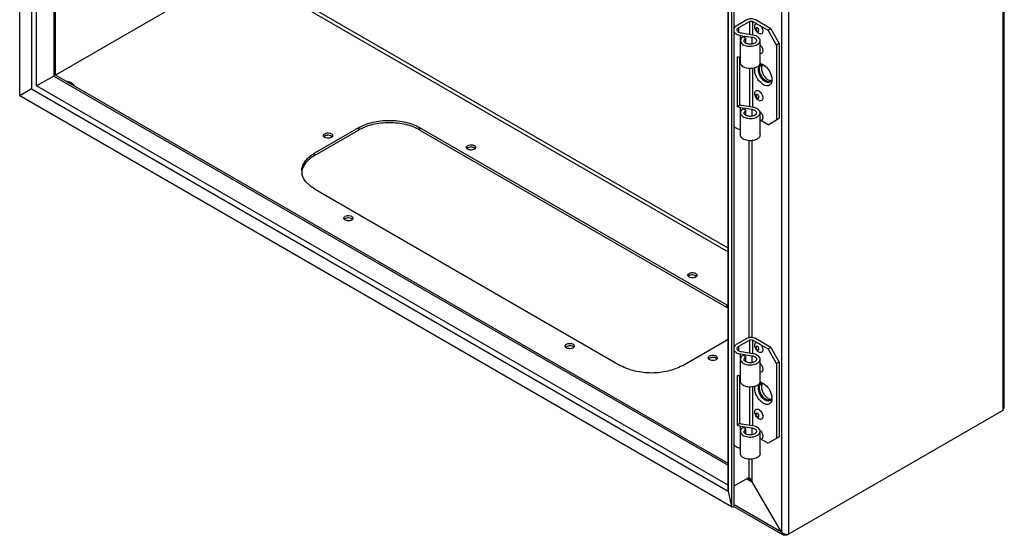
# Model space of a CAD drawing. Units: millimetres. Extents: x 61 to 469, y 130 to 609.
# Drawn here: x 61 to 469, y 130 to 345 of the extents above; entities that cross this region are included whole.
import ezdxf

# ---------------------------------------------------------------- set-up
doc = ezdxf.new("R2010")
doc.units = ezdxf.units.MM
doc.header["$LTSCALE"] = 48.115942
doc.layers.get('0').update_dxf_attribs({"linetype": 'CONTINUOUS'})

msp = doc.modelspace()

# ---------------------------------------------------------------- linework, layer by layer
at = {"color": 7, "linetype": 'Continuous'}
for p, q in [((60.55, 312.98), (60.55, 531.8)), ((65.46, 527.45), (65.46, 315.81)), ((67.58, 317.04), (67.58, 526.14)), ((74.76, 521.99), (74.76, 321.18)), ((75.41, 321.56), (75.41, 521.62)), ((469.48, 183.57), (469.48, 425.74)), ((468.83, 425.25), (468.83, 182.26)), ((376.91, 373.16), (376.91, 131.8)), ((380.02, 130.98), (380.02, 373.98)), ((151.48, 365.48), (75.41, 321.56)), ((151.48, 365.48), (354.73, 248.14)), ((354.73, 249.77), (152.9, 366.29)), ((354.73, 360.4), (354.73, 149.31)), ((354.81, 148.76), (354.81, 360.4)), ((356.12, 361.16), (356.12, 142.33)), ((357.28, 142.51), (357.28, 361.34)), ((362.55, 344.46), (358.16, 341.92)), ((359.22, 341.31), (363.62, 343.85)), ((363.62, 343.85), (363.62, 338.39)), ((365.03, 343.85), (366.61, 342.94)), ((365.03, 338.17), (365.03, 343.85)), ((372.45, 340.78), (366.09, 344.46)), ((359.22, 339.35), (359.22, 341.31)), ((368.4, 341.9), (371.39, 340.17)), ((372.45, 340.78), (371.39, 340.17)), ((374.93, 334.05), (371.39, 340.17)), ((372.45, 340.78), (375.99, 334.66)), ((359.87, 326.66), (359.87, 335.89)), ((359.96, 338.06), (364.64, 337.34)), ((359.96, 336.18), (359.96, 338.06)), ((365.03, 338.17), (360.35, 338.9)), ((361.07, 337.56), (362.13, 336.95)), ((361.37, 335.89), (362.13, 336.95)), ((362.13, 334.83), (362.13, 336.95)), ((364.64, 337.34), (364.64, 334.55)), ((368.07, 326.66), (368.07, 335.89)), ((375.99, 334.66), (374.93, 334.05)), ((374.93, 334.05), (374.93, 303.02)), ((375.99, 334.66), (375.99, 303.63)), ((358.7, 308.43), (358.7, 329.17)), ((359.56, 328.83), (359.56, 309.14)), ((363.62, 324.41), (363.62, 308.43)), ((365.03, 308.21), (365.03, 324.49)), ((74.76, 321.18), (67.58, 317.04)), ((74.76, 321.18), (354.73, 159.55)), ((354.73, 160.29), (75.41, 321.56)), ((65.46, 315.81), (60.55, 312.98)), ((65.46, 315.81), (354.81, 148.76)), ((354.73, 151.26), (67.58, 317.04)), ((356.12, 142.33), (60.55, 312.98)), ((359.56, 309.14), (358.7, 308.43)), ((359.96, 308.09), (364.64, 307.37)), ((359.96, 306.21), (359.96, 308.09)), ((365.03, 308.21), (360.35, 308.93)), ((362.13, 306.98), (361.07, 307.59)), ((361.37, 305.92), (362.13, 306.98)), ((362.13, 304.86), (362.13, 306.98)), ((364.64, 307.37), (364.64, 304.58)), ((359.87, 296.69), (359.87, 305.92)), ((368.07, 296.69), (368.07, 305.92)), ((371.39, 300.98), (368.4, 302.71)), ((371.39, 300.98), (375.99, 303.63)), ((201.33, 299.71), (182.95, 289.1)), ((182.95, 288.12), (201.33, 298.73)), ((201.33, 299.71), (201.33, 298.73)), ((354.07, 226.23), (226.79, 299.71)), ((226.79, 298.73), (226.79, 299.71)), ((226.79, 298.73), (354.07, 225.25)), ((363.4, 294.48), (363.4, 212.39)), ((364.82, 212.49), (364.82, 294.47)), ((182.95, 288.12), (182.95, 289.1)), ((182.95, 274.4), (310.23, 200.92)), ((354.07, 226.23), (354.07, 225.25)), ((335.68, 200.92), (354.07, 211.53)), ((362.55, 212.19), (358.16, 209.65)), ((359.22, 209.04), (363.62, 211.57)), ((359.22, 207.08), (359.22, 209.04)), ((363.62, 211.57), (363.62, 206.12)), ((365.03, 211.57), (366.61, 210.66)), ((365.03, 205.9), (365.03, 211.57)), ((372.45, 208.51), (366.09, 212.19)), ((368.4, 209.63), (371.39, 207.9)), ((359.96, 205.79), (364.64, 205.06)), ((359.96, 203.91), (359.96, 205.79)), ((365.03, 205.9), (360.35, 206.62)), ((361.07, 205.29), (362.13, 204.67)), ((361.37, 203.61), (362.13, 204.67)), ((362.13, 202.56), (362.13, 204.67)), ((364.64, 205.06), (364.64, 202.27)), ((372.45, 208.51), (371.39, 207.9)), ((374.93, 201.78), (371.39, 207.9)), ((372.45, 208.51), (375.99, 202.39)), ((359.87, 194.39), (359.87, 203.61)), ((368.07, 194.39), (368.07, 203.61)), ((375.99, 202.39), (374.93, 201.78)), ((374.93, 201.78), (374.93, 170.75)), ((375.99, 202.39), (375.99, 171.36)), ((358.7, 176.16), (358.7, 196.9)), ((359.56, 196.56), (359.56, 176.87)), ((365.03, 175.93), (365.03, 192.22)), ((363.62, 192.14), (363.62, 176.15)), ((468.83, 182.26), (379.17, 130.49)), ((468.83, 182.26), (469.48, 183.57)), ((359.56, 176.87), (358.7, 176.16)), ((365.03, 175.93), (360.35, 176.66)), ((359.87, 164.42), (359.87, 173.65)), ((359.96, 175.82), (364.64, 175.1)), ((359.96, 173.94), (359.96, 175.82)), ((362.13, 174.71), (361.07, 175.32)), ((361.37, 173.65), (362.13, 174.71)), ((362.13, 172.59), (362.13, 174.71)), ((364.64, 175.1), (364.64, 172.31)), ((368.07, 164.42), (368.07, 173.65)), ((371.39, 168.71), (368.4, 170.43)), ((375.99, 171.36), (371.39, 168.71)), ((363.4, 162.2), (363.4, 154.54)), ((364.82, 152.74), (364.82, 162.2)), ((357.28, 151), (363.4, 154.54)), ((362.7, 153.97), (364.82, 152.74)), ((363.4, 154.54), (363.61, 154.34)), ((363.46, 154.46), (363.61, 154.34)), ((376.91, 131.8), (364.82, 152.74)), ((354.73, 149.31), (354.81, 148.76)), ((354.81, 148.76), (356.12, 142.33)), ((356.12, 142.33), (357.28, 142.51)), ((356.12, 142.33), (356.86, 142.27)), ((356.82, 142.42), (356.86, 142.27)), ((357.11, 142.49), (377.36, 130.79)), ((376.91, 131.8), (357.34, 143.1)), ((379.17, 130.49), (379.17, 131)), ((379.17, 130.49), (377.72, 130.59))]:
    msp.add_line(p, q, dxfattribs=at)
for centre, radius, start, end in [((367.8, 323.84), 2.49, 81.749, 86.3131), ((368.83, 324.45), 1.34, 119.9717, 128.5967), ((367.77, 323.63), 2.7, 78.7914, 81.7673), ((369.17, 324.6), 1.38, 130.788, 132.5813), ((369.16, 324.62), 1.36, 127.9612, 130.7903), ((369.2, 324.55), 1.29, 123.5987, 128.4855), ((369.19, 324.55), 1.29, 119.9599, 123.5928), ((370.43, 324.74), 1.78, 149.9229, 156.2296), ((370.28, 324.83), 1.61, 144.2198, 149.8998), ((370.21, 324.88), 1.52, 142.4248, 144.1788), ((371.75, 320.13), 1.31, 289.915, 299.9214), ((371.75, 320.12), 1.29, 299.973, 308.4841), ((370.73, 320.29), 2.23, 340.5851, 342.3724), ((368.36, 319.66), 4.62, 358.9209, 0.0024), ((370.83, 310.23), 7.91, 249.5176, 252.0767), ((187.35, 296.44), 0.643, 167.8883, 179.952), ((246.74, 291.55), 0.643, 167.8883, 179.952), ((191.13, 274.92), 16.37, 119.99, 122.0989), ((183.76, 281.75), 6.09, 180.0409, 191.0193), ((183.79, 280.76), 6.11, 168.9863, 175.3103), ((195.83, 262.15), 0.643, 167.8883, 179.952), ((338.67, 238.47), 0.643, 167.8883, 179.952), ((345.89, 212.05), 16.37, 57.9015, 60.0104), ((345.99, 211.24), 16.17, 56.9955, 60.0209), ((287.76, 209.08), 0.643, 167.8883, 179.952), ((345.99, 225.53), 16.17, 299.9795, 303.0045), ((347.15, 204.18), 0.643, 167.8883, 179.952), ((367.8, 191.56), 2.49, 81.8199, 86.2243), ((368.83, 192.18), 1.34, 119.9717, 128.5967), ((367.77, 191.35), 2.71, 78.3756, 81.8301), ((369.17, 192.33), 1.38, 130.788, 132.5813), ((369.16, 192.34), 1.36, 127.9612, 130.7903), ((369.2, 192.27), 1.3, 123.6042, 129.7094), ((369.19, 192.28), 1.29, 119.9599, 123.5928), ((370.43, 192.47), 1.78, 149.9229, 156.2296), ((370.28, 192.56), 1.61, 144.2198, 149.8998), ((370.21, 192.61), 1.52, 142.4248, 144.1788), ((371.75, 187.86), 1.31, 289.915, 299.9214), ((371.75, 187.84), 1.29, 299.973, 308.4841), ((370.73, 188.02), 2.23, 340.5851, 342.3724), ((368.36, 187.38), 4.62, 358.925, 0.0024), ((370.83, 177.96), 7.91, 249.5176, 252.0767), ((362.32, 151.02), 3.03, 68.6823, 72.1084), ((362.34, 151.07), 2.98, 60.0008, 68.6566), ((379.35, 132.34), 2.5, 192.3461, 193.8701), ((379.38, 134.92), 4, 250.0761, 251.128), ((379.4, 135), 4.09, 251.1366, 256.7139)]:
    msp.add_arc(centre, radius, start, end, dxfattribs=at)
for points, knots in [([(366.09, 344.46), (365.57, 344.76), (364.32, 345), (363.08, 344.76), (362.55, 344.46)], [0, 0, 0, 0, 0.500001, 1, 1, 1, 1]), ([(363.62, 343.85), (363.83, 343.97), (364.32, 344.06), (364.82, 343.97), (365.03, 343.85)], [0, 0, 0, 0, 0.499999, 1, 1, 1, 1]), ([(358.16, 341.92), (358.04, 341.85), (357.62, 341.58), (357.26, 341.18), (357.11, 340.85)], [0, 0, 0, 0, 0.280217, 1, 1, 1, 1]), ([(357.11, 339.74), (357.3, 339.29), (358.22, 338.48), (359.32, 338.16), (359.96, 338.06)], [0, 0, 0, 0, 0.434621, 1, 1, 1, 1]), ([(358.49, 340.29), (358.49, 340.49), (358.66, 340.92), (359.02, 341.19), (359.22, 341.31)], [0, 0, 0, 0, 0.449158, 1, 1, 1, 1]), ([(360.35, 338.9), (360.09, 338.94), (359.62, 339.05), (359.02, 339.36), (358.6, 339.78), (358.49, 340.13), (358.49, 340.29)], [0, 0, 0, 0, 0.307912, 0.579327, 0.806232, 1, 1, 1, 1]), ([(367.5, 338.85), (367.1, 339.08), (366.41, 339.8), (365.91, 340.89), (365.8, 341.79), (365.89, 342.36), (366.17, 342.78), (366.46, 342.91), (366.61, 342.94)], [0, 0, 0, 0, 0.279301, 0.575933, 0.707218, 0.818497, 0.911985, 1, 1, 1, 1]), ([(366.95, 341.16), (366.88, 341.2), (366.73, 341.26), (366.5, 341.23), (366.36, 341.05), (366.33, 340.79), (366.38, 340.5), (366.55, 340.12), (366.77, 339.87), (366.95, 339.76)], [0, 0, 0, 0, 0.11442, 0.208041, 0.301466, 0.416036, 0.555156, 0.709124, 1, 1, 1, 1]), ([(367.37, 342.34), (367.29, 342.38), (367.02, 342.55), (366.77, 342.77), (366.61, 342.94)], [0, 0, 0, 0, 0.265455, 1, 1, 1, 1]), ([(366.95, 339.76), (367.02, 339.72), (367.16, 339.66), (367.39, 339.7), (367.53, 339.88), (367.57, 340.13), (367.51, 340.42), (367.35, 340.8), (367.13, 341.06), (366.95, 341.16)], [0, 0, 0, 0, 0.11442, 0.208041, 0.301466, 0.416036, 0.555156, 0.709124, 1, 1, 1, 1]), ([(368.4, 341.9), (368.31, 341.93), (367.95, 342.05), (367.61, 342.2), (367.37, 342.34)], [0, 0, 0, 0, 0.260139, 1, 1, 1, 1]), ([(368.4, 341.9), (368.7, 341.5), (369.04, 340.84), (369.2, 339.93), (369.15, 339.34), (368.93, 338.87), (368.34, 338.51), (367.8, 338.68), (367.5, 338.85)], [0, 0, 0, 0, 0.317849, 0.461992, 0.585686, 0.688883, 0.782162, 1, 1, 1, 1]), ([(361.07, 337.56), (360.73, 337.36), (360.15, 336.92), (359.87, 336.2), (359.87, 335.89)], [0, 0, 0, 0, 0.550847, 1, 1, 1, 1]), ([(359.87, 335.89), (359.87, 335.65), (360.01, 335.14), (360.57, 334.5), (361.39, 334), (362.8, 333.53), (364.72, 333.44), (366.23, 333.85), (366.87, 334.21)], [0, 0, 0, 0, 0.087136, 0.186849, 0.304529, 0.438666, 0.730082, 1, 1, 1, 1]), ([(365.81, 334.82), (365.41, 334.59), (364.44, 334.33), (363.23, 334.39), (362.34, 334.69), (361.81, 335.01), (361.46, 335.41), (361.37, 335.74), (361.37, 335.89)], [0, 0, 0, 0, 0.269934, 0.561326, 0.69547, 0.81314, 0.912852, 1, 1, 1, 1]), ([(364.64, 337.34), (364.9, 337.3), (365.39, 337.17), (366.02, 336.85), (366.45, 336.42), (366.57, 336.05), (366.57, 335.89)], [0, 0, 0, 0, 0.307912, 0.579327, 0.806232, 1, 1, 1, 1]), ([(368.07, 335.89), (368.07, 336.15), (367.89, 336.73), (367.2, 337.41), (366.22, 337.91), (365.44, 338.11), (365.03, 338.17)], [0, 0, 0, 0, 0.193768, 0.420673, 0.692088, 1, 1, 1, 1]), ([(366.57, 335.89), (366.57, 335.68), (366.39, 335.23), (366.02, 334.95), (365.81, 334.82)], [0, 0, 0, 0, 0.449158, 1, 1, 1, 1]), ([(366.87, 334.21), (367.21, 334.41), (367.79, 334.85), (368.07, 335.57), (368.07, 335.89)], [0, 0, 0, 0, 0.550842, 1, 1, 1, 1]), ([(368.12, 334.07), (368.44, 333.74), (368.94, 332.97), (369.23, 331.91), (369.14, 331.15), (368.93, 330.72), (368.55, 330.47), (368.26, 330.45), (368.12, 330.47)], [0, 0, 0, 0, 0.30856, 0.595048, 0.7132, 0.813045, 0.903617, 1, 1, 1, 1]), ([(359.87, 328.85), (359.76, 328.87), (359.37, 328.94), (358.98, 329.06), (358.7, 329.17)], [0, 0, 0, 0, 0.25877, 1, 1, 1, 1]), ([(366.87, 324.99), (366.23, 324.62), (364.72, 324.21), (362.8, 324.31), (361.39, 324.77), (360.57, 325.28), (360.01, 325.91), (359.87, 326.42), (359.87, 326.66)], [0, 0, 0, 0, 0.269904, 0.561309, 0.695452, 0.813138, 0.912855, 1, 1, 1, 1]), ([(365.84, 323.78), (365.84, 323.89), (365.86, 324.29), (365.93, 324.69), (366.02, 324.96)], [0, 0, 0, 0, 0.266349, 1, 1, 1, 1]), ([(372.77, 318.37), (372.64, 318.03), (372.24, 317.41), (371.15, 317.01), (369.92, 317.26), (368.2, 318.32), (366.52, 320.51), (365.84, 322.7), (365.84, 323.78)], [0, 0, 0, 0, 0.095125, 0.185185, 0.289341, 0.415769, 0.713798, 1, 1, 1, 1]), ([(368.07, 326.66), (368.07, 326.34), (367.79, 325.63), (367.21, 325.18), (366.87, 324.99)], [0, 0, 0, 0, 0.449158, 1, 1, 1, 1]), ([(367.33, 323.78), (367.33, 323.88), (367.34, 324.24), (367.41, 324.59), (367.51, 324.84)], [0, 0, 0, 0, 0.269053, 1, 1, 1, 1]), ([(372.16, 318.68), (371.96, 318.57), (371.45, 318.44), (370.65, 318.6), (369.82, 319.05), (368.74, 320.01), (367.72, 321.59), (367.33, 323.07), (367.33, 323.78)], [0, 0, 0, 0, 0.087148, 0.186865, 0.30455, 0.43869, 0.730113, 1, 1, 1, 1]), ([(367.51, 324.84), (367.54, 324.9), (367.66, 325.15), (367.83, 325.37), (367.99, 325.5)], [0, 0, 0, 0, 0.26564, 1, 1, 1, 1]), ([(368.24, 325.62), (368.14, 325.53), (367.76, 325.06), (367.65, 324.43), (367.65, 323.96)], [0, 0, 0, 0, 0.221004, 1, 1, 1, 1]), ([(367.65, 323.96), (367.65, 323.29), (368, 321.89), (368.93, 320.37), (369.93, 319.4), (370.88, 318.78), (371.74, 318.6), (372.21, 318.75)], [0, 0, 0, 0, 0.26484, 0.552936, 0.688277, 0.809389, 1, 1, 1, 1]), ([(367.75, 323.9), (367.75, 323.98), (367.76, 324.27), (367.81, 324.56), (367.87, 324.76)], [0, 0, 0, 0, 0.265118, 1, 1, 1, 1]), ([(372.19, 318.9), (371.2, 318.54), (369.65, 319.62), (368.65, 321.01), (368.01, 322.23), (367.75, 323.25), (367.75, 323.9)], [0, 0, 0, 0, 0.433898, 0.580706, 0.729138, 1, 1, 1, 1]), ([(367.87, 324.76), (367.9, 324.84), (368.01, 325.14), (368.21, 325.41), (368.39, 325.56)], [0, 0, 0, 0, 0.270369, 1, 1, 1, 1]), ([(368.16, 325.61), (368.36, 325.73), (368.89, 325.86), (369.41, 325.74), (369.66, 325.65)], [0, 0, 0, 0, 0.464445, 1, 1, 1, 1]), ([(368.3, 326.28), (368.39, 326.26), (368.78, 326.16), (369.15, 326), (369.41, 325.84)], [0, 0, 0, 0, 0.233836, 1, 1, 1, 1]), ([(368.55, 325.67), (368.61, 325.7), (368.86, 325.82), (369.15, 325.86), (369.36, 325.84)], [0, 0, 0, 0, 0.241905, 1, 1, 1, 1]), ([(368.8, 325.46), (368.77, 325.38), (368.64, 325.04), (368.6, 324.67), (368.6, 324.39)], [0, 0, 0, 0, 0.230781, 1, 1, 1, 1]), ([(368.6, 324.39), (368.6, 323.9), (368.81, 322.85), (369.51, 321.41), (370.5, 320.2), (371.35, 319.62), (371.78, 319.46)], [0, 0, 0, 0, 0.243004, 0.511779, 0.774046, 1, 1, 1, 1]), ([(369.41, 325.84), (370.32, 325.32), (371.84, 323.7), (372.71, 321.68), (372.9, 320.6)], [0, 0, 0, 0, 0.487676, 1, 1, 1, 1]), ([(371.78, 319.46), (371.84, 319.44), (372.05, 319.36), (372.28, 319.32), (372.44, 319.31)], [0, 0, 0, 0, 0.2641, 1, 1, 1, 1]), ([(372.83, 319.55), (372.81, 319.49), (372.72, 319.26), (372.58, 319.05), (372.46, 318.92)], [0, 0, 0, 0, 0.265108, 1, 1, 1, 1]), ([(372.98, 319.57), (372.98, 319.5), (372.97, 319.22), (372.93, 318.95), (372.89, 318.75)], [0, 0, 0, 0, 0.260741, 1, 1, 1, 1]), ([(372.9, 320.6), (372.91, 320.52), (372.96, 320.21), (372.98, 319.89), (372.98, 319.66)], [0, 0, 0, 0, 0.259378, 1, 1, 1, 1]), ([(83.18, 317.14), (82.95, 317.58), (82.06, 318.36), (80.99, 318.74), (80.38, 318.88)], [0, 0, 0, 0, 0.443515, 1, 1, 1, 1]), ([(367.5, 311.09), (367.01, 311.38), (366.4, 312.08), (365.93, 313.14), (365.79, 313.94), (365.89, 314.64), (366.28, 315.14), (366.92, 315.23), (367.31, 315.07), (367.5, 314.96)], [0, 0, 0, 0, 0.290782, 0.444823, 0.583897, 0.698479, 0.79194, 0.88541, 1, 1, 1, 1]), ([(367.5, 314.96), (368, 314.67), (368.61, 313.97), (369.08, 312.91), (369.22, 312.11), (369.12, 311.41), (368.72, 310.91), (368.09, 310.81), (367.7, 310.98), (367.5, 311.09)], [0, 0, 0, 0, 0.290782, 0.444823, 0.583897, 0.698479, 0.79194, 0.88541, 1, 1, 1, 1]), ([(366.95, 313.4), (366.88, 313.44), (366.73, 313.5), (366.5, 313.47), (366.36, 313.28), (366.33, 313.03), (366.38, 312.74), (366.55, 312.36), (366.77, 312.11), (366.95, 312)], [0, 0, 0, 0, 0.11442, 0.208041, 0.301466, 0.416036, 0.555156, 0.709124, 1, 1, 1, 1]), ([(366.95, 312), (367.02, 311.96), (367.16, 311.9), (367.39, 311.94), (367.53, 312.12), (367.57, 312.37), (367.51, 312.66), (367.35, 313.04), (367.13, 313.3), (366.95, 313.4)], [0, 0, 0, 0, 0.11442, 0.208041, 0.301466, 0.416036, 0.555156, 0.709124, 1, 1, 1, 1]), ([(358.7, 308.43), (358.8, 308.39), (359.21, 308.24), (359.63, 308.15), (359.96, 308.09)], [0, 0, 0, 0, 0.240196, 1, 1, 1, 1]), ([(360.35, 308.93), (360.28, 308.94), (360.01, 308.99), (359.75, 309.07), (359.56, 309.14)], [0, 0, 0, 0, 0.259082, 1, 1, 1, 1]), ([(361.07, 307.59), (360.73, 307.4), (360.15, 306.95), (359.87, 306.24), (359.87, 305.92)], [0, 0, 0, 0, 0.550847, 1, 1, 1, 1]), ([(364.64, 307.37), (364.9, 307.33), (365.39, 307.21), (366.02, 306.88), (366.45, 306.45), (366.57, 306.09), (366.57, 305.92)], [0, 0, 0, 0, 0.307912, 0.579327, 0.806232, 1, 1, 1, 1]), ([(368.07, 305.92), (368.07, 306.18), (367.89, 306.76), (367.2, 307.44), (366.22, 307.95), (365.44, 308.14), (365.03, 308.21)], [0, 0, 0, 0, 0.193768, 0.420673, 0.692088, 1, 1, 1, 1]), ([(201.33, 299.71), (203.14, 300.75), (207.34, 302.28), (214.06, 303.01), (220.78, 302.28), (224.98, 300.75), (226.79, 299.71)], [0, 0, 0, 0, 0.237228, 0.499999, 0.762771, 1, 1, 1, 1]), ([(359.87, 305.92), (359.87, 305.68), (360.01, 305.17), (360.57, 304.54), (361.39, 304.04), (362.8, 303.57), (364.72, 303.47), (366.23, 303.88), (366.87, 304.25)], [0, 0, 0, 0, 0.087136, 0.186849, 0.304529, 0.438666, 0.730082, 1, 1, 1, 1]), ([(365.81, 304.86), (365.41, 304.63), (364.44, 304.37), (363.23, 304.43), (362.34, 304.73), (361.81, 305.04), (361.46, 305.45), (361.37, 305.77), (361.37, 305.92)], [0, 0, 0, 0, 0.269934, 0.561326, 0.69547, 0.81314, 0.912852, 1, 1, 1, 1]), ([(366.25, 305.2), (366.22, 305.17), (366.09, 305.04), (365.93, 304.93), (365.81, 304.86)], [0, 0, 0, 0, 0.236011, 1, 1, 1, 1]), ([(366.57, 305.92), (366.57, 305.86), (366.54, 305.59), (366.39, 305.35), (366.25, 305.2)], [0, 0, 0, 0, 0.235691, 1, 1, 1, 1]), ([(366.87, 304.25), (367.21, 304.44), (367.79, 304.89), (368.07, 305.6), (368.07, 305.92)], [0, 0, 0, 0, 0.550842, 1, 1, 1, 1]), ([(367.66, 306.69), (367.72, 306.65), (367.96, 306.48), (368.16, 306.27), (368.31, 306.09)], [0, 0, 0, 0, 0.237263, 1, 1, 1, 1]), ([(369, 304.86), (369.09, 304.61), (369.2, 304.13), (369.17, 303.44), (368.91, 302.9), (368.57, 302.73), (368.4, 302.71)], [0, 0, 0, 0, 0.315402, 0.583334, 0.801502, 1, 1, 1, 1]), ([(226.79, 298.73), (224.98, 299.77), (220.78, 301.3), (214.06, 302.03), (207.34, 301.3), (203.14, 299.77), (201.33, 298.73)], [0, 0, 0, 0, 0.237229, 0.500001, 0.762772, 1, 1, 1, 1]), ([(359.86, 298.88), (359.25, 298.99), (358.18, 299.31), (357.3, 300.11), (357.11, 300.55)], [0, 0, 0, 0, 0.564662, 1, 1, 1, 1]), ([(186.86, 296.01), (186.83, 296.05), (186.75, 296.18), (186.71, 296.33), (186.71, 296.44)], [0, 0, 0, 0, 0.266929, 1, 1, 1, 1]), ([(186.72, 296.58), (186.73, 296.64), (186.83, 296.91), (187.07, 297.11), (187.26, 297.22)], [0, 0, 0, 0, 0.220937, 1, 1, 1, 1]), ([(187.27, 295.67), (187.22, 295.69), (187.07, 295.79), (186.94, 295.91), (186.86, 296.01)], [0, 0, 0, 0, 0.2711, 1, 1, 1, 1]), ([(187.26, 297.22), (187.56, 297.39), (188.26, 297.58), (189.15, 297.54), (189.8, 297.32), (190.18, 297.09), (190.44, 296.79), (190.51, 296.55), (190.51, 296.44)], [0, 0, 0, 0, 0.269934, 0.561326, 0.69547, 0.81314, 0.912852, 1, 1, 1, 1]), ([(188.62, 296.56), (188.49, 296.56), (188.03, 296.54), (187.56, 296.41), (187.26, 296.24)], [0, 0, 0, 0, 0.267044, 1, 1, 1, 1]), ([(188.6, 295.35), (188.48, 295.35), (188.02, 295.37), (187.56, 295.5), (187.27, 295.67)], [0, 0, 0, 0, 0.266998, 1, 1, 1, 1]), ([(189.95, 295.67), (189.86, 295.62), (189.43, 295.42), (188.96, 295.35), (188.6, 295.35)], [0, 0, 0, 0, 0.228781, 1, 1, 1, 1]), ([(189.95, 296.24), (189.86, 296.29), (189.44, 296.49), (188.97, 296.56), (188.62, 296.56)], [0, 0, 0, 0, 0.229044, 1, 1, 1, 1]), ([(190.27, 295.99), (190.25, 296.02), (190.15, 296.11), (190.04, 296.19), (189.95, 296.24)], [0, 0, 0, 0, 0.23584, 1, 1, 1, 1]), ([(190.51, 296.44), (190.51, 296.32), (190.42, 296.05), (190.22, 295.86), (190.1, 295.77)], [0, 0, 0, 0, 0.459413, 1, 1, 1, 1]), ([(366.87, 295.02), (366.23, 294.65), (364.72, 294.24), (362.8, 294.34), (361.39, 294.81), (360.57, 295.31), (360.01, 295.95), (359.87, 296.46), (359.87, 296.69)], [0, 0, 0, 0, 0.269904, 0.561309, 0.695452, 0.813138, 0.912855, 1, 1, 1, 1]), ([(368.07, 296.69), (368.07, 296.37), (367.79, 295.66), (367.21, 295.22), (366.87, 295.02)], [0, 0, 0, 0, 0.449158, 1, 1, 1, 1]), ([(246.26, 291.11), (246.23, 291.15), (246.15, 291.28), (246.1, 291.43), (246.1, 291.55)], [0, 0, 0, 0, 0.266929, 1, 1, 1, 1]), ([(246.12, 291.68), (246.13, 291.74), (246.23, 292.01), (246.47, 292.21), (246.66, 292.32)], [0, 0, 0, 0, 0.220937, 1, 1, 1, 1]), ([(246.66, 290.77), (246.62, 290.79), (246.47, 290.89), (246.33, 291.01), (246.26, 291.11)], [0, 0, 0, 0, 0.2711, 1, 1, 1, 1]), ([(246.66, 292.32), (246.95, 292.49), (247.66, 292.68), (248.54, 292.64), (249.2, 292.42), (249.58, 292.19), (249.84, 291.89), (249.9, 291.66), (249.9, 291.55)], [0, 0, 0, 0, 0.269934, 0.561326, 0.69547, 0.81314, 0.912852, 1, 1, 1, 1]), ([(248.01, 291.66), (247.89, 291.66), (247.42, 291.64), (246.96, 291.51), (246.66, 291.34)], [0, 0, 0, 0, 0.267044, 1, 1, 1, 1]), ([(248, 290.45), (247.88, 290.45), (247.42, 290.48), (246.96, 290.6), (246.66, 290.77)], [0, 0, 0, 0, 0.266998, 1, 1, 1, 1]), ([(249.35, 290.77), (249.25, 290.72), (248.83, 290.52), (248.36, 290.45), (248, 290.45)], [0, 0, 0, 0, 0.228781, 1, 1, 1, 1]), ([(249.35, 291.34), (249.26, 291.39), (248.84, 291.59), (248.37, 291.66), (248.01, 291.66)], [0, 0, 0, 0, 0.229044, 1, 1, 1, 1]), ([(249.67, 291.09), (249.65, 291.12), (249.55, 291.21), (249.44, 291.29), (249.35, 291.34)], [0, 0, 0, 0, 0.23584, 1, 1, 1, 1]), ([(249.9, 291.55), (249.9, 291.42), (249.82, 291.15), (249.62, 290.96), (249.5, 290.87)], [0, 0, 0, 0, 0.459413, 1, 1, 1, 1]), ([(177.68, 281.75), (177.68, 282.4), (177.9, 283.74), (178.87, 285.64), (180.41, 287.37), (181.71, 288.34), (182.43, 288.79)], [0, 0, 0, 0, 0.22006, 0.454188, 0.712551, 1, 1, 1, 1]), ([(182.95, 288.12), (182.27, 287.72), (181.01, 286.88), (179.44, 285.37), (178.33, 283.72), (177.9, 282.52), (177.79, 281.93)], [0, 0, 0, 0, 0.285397, 0.545151, 0.781261, 1, 1, 1, 1]), ([(182.95, 274.4), (182.27, 274.79), (181.01, 275.64), (179.44, 277.14), (178.33, 278.79), (177.9, 280), (177.79, 280.59)], [0, 0, 0, 0, 0.285397, 0.545152, 0.781262, 1, 1, 1, 1]), ([(195.34, 261.72), (195.32, 261.75), (195.24, 261.88), (195.19, 262.04), (195.19, 262.15)], [0, 0, 0, 0, 0.266929, 1, 1, 1, 1]), ([(195.2, 262.29), (195.22, 262.35), (195.32, 262.62), (195.55, 262.82), (195.75, 262.93)], [0, 0, 0, 0, 0.220937, 1, 1, 1, 1]), ([(195.75, 261.37), (195.71, 261.4), (195.56, 261.49), (195.42, 261.62), (195.34, 261.72)], [0, 0, 0, 0, 0.2711, 1, 1, 1, 1]), ([(195.75, 262.93), (196.04, 263.1), (196.74, 263.29), (197.63, 263.24), (198.28, 263.03), (198.67, 262.79), (198.92, 262.5), (198.99, 262.26), (198.99, 262.15)], [0, 0, 0, 0, 0.269934, 0.561326, 0.69547, 0.81314, 0.912852, 1, 1, 1, 1]), ([(197.1, 262.27), (196.98, 262.27), (196.51, 262.24), (196.04, 262.12), (195.75, 261.95)], [0, 0, 0, 0, 0.267044, 1, 1, 1, 1]), ([(198.44, 261.95), (198.35, 262), (197.93, 262.19), (197.46, 262.27), (197.1, 262.27)], [0, 0, 0, 0, 0.229044, 1, 1, 1, 1]), ([(198.76, 261.7), (198.73, 261.72), (198.64, 261.82), (198.53, 261.89), (198.44, 261.95)], [0, 0, 0, 0, 0.23584, 1, 1, 1, 1]), ([(198.99, 262.15), (198.99, 262.03), (198.9, 261.76), (198.71, 261.56), (198.59, 261.48)], [0, 0, 0, 0, 0.459413, 1, 1, 1, 1]), ([(197.09, 261.06), (196.97, 261.06), (196.51, 261.08), (196.05, 261.21), (195.75, 261.37)], [0, 0, 0, 0, 0.266998, 1, 1, 1, 1]), ([(198.43, 261.38), (198.34, 261.32), (197.92, 261.13), (197.45, 261.06), (197.09, 261.06)], [0, 0, 0, 0, 0.228781, 1, 1, 1, 1]), ([(338.18, 238.04), (338.16, 238.08), (338.07, 238.21), (338.03, 238.36), (338.03, 238.47)], [0, 0, 0, 0, 0.266929, 1, 1, 1, 1]), ([(338.04, 238.61), (338.05, 238.67), (338.15, 238.94), (338.39, 239.14), (338.58, 239.25)], [0, 0, 0, 0, 0.220937, 1, 1, 1, 1]), ([(338.59, 237.7), (338.55, 237.72), (338.39, 237.82), (338.26, 237.94), (338.18, 238.04)], [0, 0, 0, 0, 0.2711, 1, 1, 1, 1]), ([(338.58, 239.25), (338.88, 239.42), (339.58, 239.61), (340.47, 239.57), (341.12, 239.35), (341.5, 239.12), (341.76, 238.82), (341.83, 238.58), (341.83, 238.47)], [0, 0, 0, 0, 0.269934, 0.561326, 0.69547, 0.81314, 0.912852, 1, 1, 1, 1]), ([(339.94, 238.59), (339.81, 238.59), (339.35, 238.57), (338.88, 238.44), (338.58, 238.27)], [0, 0, 0, 0, 0.267044, 1, 1, 1, 1]), ([(339.93, 237.38), (339.8, 237.38), (339.34, 237.4), (338.88, 237.53), (338.59, 237.7)], [0, 0, 0, 0, 0.266998, 1, 1, 1, 1]), ([(341.27, 237.7), (341.18, 237.65), (340.76, 237.45), (340.28, 237.38), (339.93, 237.38)], [0, 0, 0, 0, 0.228781, 1, 1, 1, 1]), ([(341.28, 238.27), (341.18, 238.32), (340.76, 238.52), (340.29, 238.59), (339.94, 238.59)], [0, 0, 0, 0, 0.229044, 1, 1, 1, 1]), ([(341.59, 238.02), (341.57, 238.05), (341.47, 238.14), (341.36, 238.22), (341.28, 238.27)], [0, 0, 0, 0, 0.23584, 1, 1, 1, 1]), ([(341.83, 238.47), (341.83, 238.35), (341.74, 238.08), (341.54, 237.89), (341.42, 237.8)], [0, 0, 0, 0, 0.459413, 1, 1, 1, 1]), ([(287.27, 208.65), (287.24, 208.68), (287.16, 208.81), (287.11, 208.97), (287.11, 209.08)], [0, 0, 0, 0, 0.266929, 1, 1, 1, 1]), ([(287.13, 209.22), (287.14, 209.28), (287.24, 209.55), (287.48, 209.75), (287.67, 209.86)], [0, 0, 0, 0, 0.220937, 1, 1, 1, 1]), ([(287.68, 208.3), (287.63, 208.33), (287.48, 208.42), (287.35, 208.54), (287.27, 208.65)], [0, 0, 0, 0, 0.2711, 1, 1, 1, 1]), ([(287.67, 209.86), (287.97, 210.03), (288.67, 210.22), (289.56, 210.17), (290.21, 209.95), (290.59, 209.72), (290.85, 209.43), (290.91, 209.19), (290.91, 209.08)], [0, 0, 0, 0, 0.269934, 0.561326, 0.69547, 0.81314, 0.912852, 1, 1, 1, 1]), ([(289.03, 209.2), (288.9, 209.2), (288.44, 209.17), (287.97, 209.05), (287.67, 208.88)], [0, 0, 0, 0, 0.267044, 1, 1, 1, 1]), ([(290.36, 208.87), (290.27, 208.93), (289.85, 209.12), (289.38, 209.2), (289.03, 209.2)], [0, 0, 0, 0, 0.229044, 1, 1, 1, 1]), ([(290.68, 208.63), (290.66, 208.65), (290.56, 208.74), (290.45, 208.82), (290.36, 208.87)], [0, 0, 0, 0, 0.23584, 1, 1, 1, 1]), ([(290.91, 209.08), (290.91, 208.96), (290.83, 208.69), (290.63, 208.49), (290.51, 208.41)], [0, 0, 0, 0, 0.459413, 1, 1, 1, 1]), ([(358.16, 209.65), (358.04, 209.58), (357.62, 209.3), (357.26, 208.91), (357.11, 208.58)], [0, 0, 0, 0, 0.280217, 1, 1, 1, 1]), ([(358.49, 208.02), (358.49, 208.21), (358.66, 208.65), (359.02, 208.92), (359.22, 209.04)], [0, 0, 0, 0, 0.449158, 1, 1, 1, 1]), ([(366.09, 212.19), (365.57, 212.49), (364.32, 212.73), (363.08, 212.49), (362.55, 212.19)], [0, 0, 0, 0, 0.500001, 1, 1, 1, 1]), ([(363.62, 211.57), (363.83, 211.69), (364.32, 211.79), (364.82, 211.69), (365.03, 211.57)], [0, 0, 0, 0, 0.499999, 1, 1, 1, 1]), ([(367.5, 206.58), (367.1, 206.81), (366.41, 207.53), (365.91, 208.62), (365.8, 209.52), (365.89, 210.08), (366.17, 210.51), (366.46, 210.64), (366.61, 210.66)], [0, 0, 0, 0, 0.279301, 0.575933, 0.707218, 0.818497, 0.911985, 1, 1, 1, 1]), ([(366.95, 208.89), (366.88, 208.93), (366.73, 208.99), (366.5, 208.95), (366.36, 208.77), (366.33, 208.52), (366.38, 208.23), (366.55, 207.85), (366.77, 207.59), (366.95, 207.49)], [0, 0, 0, 0, 0.11442, 0.208041, 0.301466, 0.416036, 0.555156, 0.709124, 1, 1, 1, 1]), ([(367.37, 210.07), (367.29, 210.11), (367.02, 210.28), (366.77, 210.49), (366.61, 210.66)], [0, 0, 0, 0, 0.265455, 1, 1, 1, 1]), ([(366.95, 207.49), (367.02, 207.45), (367.16, 207.39), (367.39, 207.42), (367.53, 207.61), (367.57, 207.86), (367.51, 208.15), (367.35, 208.53), (367.13, 208.78), (366.95, 208.89)], [0, 0, 0, 0, 0.11442, 0.208041, 0.301466, 0.416036, 0.555156, 0.709124, 1, 1, 1, 1]), ([(368.4, 209.63), (368.31, 209.66), (367.95, 209.78), (367.61, 209.93), (367.37, 210.07)], [0, 0, 0, 0, 0.260139, 1, 1, 1, 1]), ([(368.4, 209.63), (368.7, 209.23), (369.04, 208.57), (369.2, 207.66), (369.15, 207.07), (368.93, 206.6), (368.34, 206.23), (367.8, 206.41), (367.5, 206.58)], [0, 0, 0, 0, 0.317849, 0.461992, 0.585686, 0.688883, 0.782162, 1, 1, 1, 1]), ([(289.01, 207.98), (288.89, 207.98), (288.43, 208.01), (287.97, 208.13), (287.68, 208.3)], [0, 0, 0, 0, 0.266998, 1, 1, 1, 1]), ([(290.36, 208.31), (290.27, 208.25), (289.84, 208.06), (289.37, 207.98), (289.01, 207.98)], [0, 0, 0, 0, 0.228781, 1, 1, 1, 1]), ([(346.53, 204.32), (346.54, 204.38), (346.64, 204.65), (346.88, 204.85), (347.07, 204.96)], [0, 0, 0, 0, 0.220937, 1, 1, 1, 1]), ([(347.07, 204.96), (347.36, 205.13), (348.06, 205.32), (348.95, 205.27), (349.61, 205.06), (349.99, 204.82), (350.25, 204.53), (350.31, 204.29), (350.31, 204.18)], [0, 0, 0, 0, 0.269934, 0.561326, 0.69547, 0.81314, 0.912852, 1, 1, 1, 1]), ([(357.11, 207.47), (357.3, 207.01), (358.22, 206.2), (359.32, 205.88), (359.96, 205.79)], [0, 0, 0, 0, 0.434621, 1, 1, 1, 1]), ([(360.35, 206.62), (360.09, 206.66), (359.62, 206.78), (359.02, 207.09), (358.6, 207.5), (358.49, 207.86), (358.49, 208.02)], [0, 0, 0, 0, 0.307912, 0.579327, 0.806232, 1, 1, 1, 1]), ([(361.07, 205.29), (360.73, 205.09), (360.15, 204.64), (359.87, 203.93), (359.87, 203.61)], [0, 0, 0, 0, 0.550847, 1, 1, 1, 1]), ([(364.64, 205.06), (364.9, 205.02), (365.39, 204.9), (366.02, 204.58), (366.45, 204.15), (366.57, 203.78), (366.57, 203.61)], [0, 0, 0, 0, 0.307912, 0.579327, 0.806232, 1, 1, 1, 1]), ([(368.07, 203.61), (368.07, 203.88), (367.89, 204.45), (367.2, 205.13), (366.22, 205.64), (365.44, 205.83), (365.03, 205.9)], [0, 0, 0, 0, 0.193768, 0.420673, 0.692088, 1, 1, 1, 1]), ([(335.68, 200.92), (333.88, 199.87), (329.67, 198.35), (322.96, 197.62), (316.24, 198.35), (312.04, 199.87), (310.23, 200.92)], [0, 0, 0, 0, 0.237228, 0.499999, 0.762771, 1, 1, 1, 1]), ([(346.67, 203.75), (346.64, 203.78), (346.56, 203.91), (346.51, 204.07), (346.51, 204.18)], [0, 0, 0, 0, 0.266929, 1, 1, 1, 1]), ([(347.07, 203.4), (347.03, 203.43), (346.88, 203.52), (346.74, 203.65), (346.67, 203.75)], [0, 0, 0, 0, 0.2711, 1, 1, 1, 1]), ([(348.42, 204.3), (348.3, 204.3), (347.83, 204.27), (347.36, 204.15), (347.07, 203.98)], [0, 0, 0, 0, 0.267044, 1, 1, 1, 1]), ([(348.41, 203.09), (348.29, 203.09), (347.83, 203.11), (347.37, 203.24), (347.07, 203.4)], [0, 0, 0, 0, 0.266998, 1, 1, 1, 1]), ([(349.76, 203.41), (349.66, 203.35), (349.24, 203.16), (348.77, 203.09), (348.41, 203.09)], [0, 0, 0, 0, 0.228781, 1, 1, 1, 1]), ([(349.76, 203.98), (349.67, 204.03), (349.25, 204.22), (348.78, 204.3), (348.42, 204.3)], [0, 0, 0, 0, 0.229044, 1, 1, 1, 1]), ([(350.08, 203.73), (350.06, 203.75), (349.96, 203.85), (349.85, 203.92), (349.76, 203.98)], [0, 0, 0, 0, 0.23584, 1, 1, 1, 1]), ([(350.31, 204.18), (350.31, 204.06), (350.23, 203.79), (350.03, 203.59), (349.91, 203.51)], [0, 0, 0, 0, 0.459413, 1, 1, 1, 1]), ([(359.87, 203.61), (359.87, 203.38), (360.01, 202.86), (360.57, 202.23), (361.39, 201.73), (362.8, 201.26), (364.72, 201.16), (366.23, 201.57), (366.87, 201.94)], [0, 0, 0, 0, 0.087136, 0.186849, 0.304529, 0.438666, 0.730082, 1, 1, 1, 1]), ([(365.81, 202.55), (365.41, 202.32), (364.44, 202.06), (363.23, 202.12), (362.34, 202.42), (361.81, 202.74), (361.46, 203.14), (361.37, 203.46), (361.37, 203.61)], [0, 0, 0, 0, 0.269934, 0.561326, 0.69547, 0.81314, 0.912852, 1, 1, 1, 1]), ([(366.57, 203.61), (366.57, 203.41), (366.39, 202.96), (366.02, 202.68), (365.81, 202.55)], [0, 0, 0, 0, 0.449158, 1, 1, 1, 1]), ([(366.87, 201.94), (367.21, 202.13), (367.79, 202.58), (368.07, 203.29), (368.07, 203.61)], [0, 0, 0, 0, 0.550842, 1, 1, 1, 1]), ([(368.12, 201.79), (368.44, 201.46), (368.94, 200.7), (369.23, 199.64), (369.14, 198.87), (368.93, 198.44), (368.55, 198.19), (368.26, 198.18), (368.12, 198.19)], [0, 0, 0, 0, 0.30856, 0.595048, 0.7132, 0.813045, 0.903617, 1, 1, 1, 1]), ([(359.87, 196.57), (359.76, 196.59), (359.37, 196.67), (358.98, 196.79), (358.7, 196.9)], [0, 0, 0, 0, 0.25877, 1, 1, 1, 1]), ([(366.87, 192.71), (366.23, 192.35), (364.72, 191.94), (362.8, 192.03), (361.39, 192.5), (360.57, 193), (360.01, 193.64), (359.87, 194.15), (359.87, 194.39)], [0, 0, 0, 0, 0.269904, 0.561309, 0.695452, 0.813138, 0.912855, 1, 1, 1, 1]), ([(365.84, 191.51), (365.84, 191.61), (365.86, 192.01), (365.93, 192.41), (366.02, 192.69)], [0, 0, 0, 0, 0.266368, 1, 1, 1, 1]), ([(368.07, 194.39), (368.07, 194.07), (367.79, 193.35), (367.21, 192.91), (366.87, 192.71)], [0, 0, 0, 0, 0.449158, 1, 1, 1, 1]), ([(367.33, 191.51), (367.33, 191.6), (367.34, 191.96), (367.41, 192.32), (367.51, 192.56)], [0, 0, 0, 0, 0.269053, 1, 1, 1, 1]), ([(367.51, 192.56), (367.54, 192.63), (367.66, 192.88), (367.83, 193.1), (367.99, 193.22)], [0, 0, 0, 0, 0.26564, 1, 1, 1, 1]), ([(368.24, 193.35), (368.14, 193.26), (367.76, 192.79), (367.65, 192.16), (367.65, 191.69)], [0, 0, 0, 0, 0.221004, 1, 1, 1, 1]), ([(367.75, 191.63), (367.75, 191.71), (367.76, 191.99), (367.81, 192.28), (367.87, 192.49)], [0, 0, 0, 0, 0.265118, 1, 1, 1, 1]), ([(367.87, 192.49), (367.9, 192.57), (368.01, 192.86), (368.19, 193.12), (368.37, 193.27)], [0, 0, 0, 0, 0.269867, 1, 1, 1, 1]), ([(368.16, 193.34), (368.36, 193.46), (368.89, 193.59), (369.41, 193.47), (369.66, 193.37)], [0, 0, 0, 0, 0.464445, 1, 1, 1, 1]), ([(368.32, 194), (368.41, 193.98), (368.79, 193.89), (369.15, 193.72), (369.41, 193.57)], [0, 0, 0, 0, 0.234139, 1, 1, 1, 1]), ([(368.55, 193.39), (368.61, 193.43), (368.86, 193.55), (369.15, 193.58), (369.36, 193.57)], [0, 0, 0, 0, 0.241905, 1, 1, 1, 1]), ([(368.8, 193.19), (368.77, 193.11), (368.64, 192.77), (368.6, 192.4), (368.6, 192.12)], [0, 0, 0, 0, 0.230781, 1, 1, 1, 1]), ([(369.41, 193.57), (370.32, 193.05), (371.84, 191.43), (372.71, 189.41), (372.9, 188.33)], [0, 0, 0, 0, 0.48767, 1, 1, 1, 1]), ([(372.77, 186.09), (372.64, 185.76), (372.23, 185.13), (371.15, 184.73), (369.92, 184.99), (368.2, 186.05), (366.52, 188.24), (365.84, 190.43), (365.84, 191.51)], [0, 0, 0, 0, 0.095112, 0.185182, 0.289352, 0.415784, 0.713818, 1, 1, 1, 1]), ([(372.16, 186.41), (371.96, 186.3), (371.45, 186.17), (370.65, 186.33), (369.82, 186.78), (368.74, 187.74), (367.72, 189.31), (367.33, 190.79), (367.33, 191.51)], [0, 0, 0, 0, 0.087148, 0.186865, 0.30455, 0.43869, 0.730113, 1, 1, 1, 1]), ([(367.65, 191.69), (367.65, 191.02), (368, 189.61), (368.93, 188.1), (369.93, 187.13), (370.88, 186.51), (371.74, 186.33), (372.21, 186.48)], [0, 0, 0, 0, 0.26484, 0.552936, 0.688277, 0.809389, 1, 1, 1, 1]), ([(372.19, 186.63), (371.2, 186.27), (369.65, 187.35), (368.65, 188.73), (368.01, 189.96), (367.75, 190.97), (367.75, 191.63)], [0, 0, 0, 0, 0.433898, 0.580706, 0.729138, 1, 1, 1, 1]), ([(368.6, 192.12), (368.6, 191.62), (368.81, 190.57), (369.51, 189.13), (370.5, 187.93), (371.35, 187.35), (371.78, 187.18)], [0, 0, 0, 0, 0.243004, 0.511779, 0.774046, 1, 1, 1, 1]), ([(372.9, 188.33), (372.91, 188.24), (372.96, 187.93), (372.98, 187.62), (372.98, 187.38)], [0, 0, 0, 0, 0.259383, 1, 1, 1, 1]), ([(371.78, 187.18), (371.84, 187.16), (372.05, 187.09), (372.28, 187.05), (372.44, 187.04)], [0, 0, 0, 0, 0.2641, 1, 1, 1, 1]), ([(372.83, 187.28), (372.81, 187.22), (372.72, 186.99), (372.58, 186.78), (372.46, 186.65)], [0, 0, 0, 0, 0.265108, 1, 1, 1, 1]), ([(372.98, 187.3), (372.98, 187.23), (372.97, 186.95), (372.93, 186.67), (372.88, 186.48)], [0, 0, 0, 0, 0.260753, 1, 1, 1, 1]), ([(367.5, 178.82), (367.01, 179.1), (366.4, 179.81), (365.93, 180.86), (365.79, 181.67), (365.89, 182.36), (366.28, 182.86), (366.92, 182.96), (367.31, 182.8), (367.5, 182.68)], [0, 0, 0, 0, 0.290782, 0.444823, 0.583897, 0.698479, 0.79194, 0.88541, 1, 1, 1, 1]), ([(366.95, 181.13), (366.88, 181.17), (366.73, 181.23), (366.5, 181.19), (366.36, 181.01), (366.33, 180.76), (366.38, 180.47), (366.55, 180.09), (366.77, 179.83), (366.95, 179.73)], [0, 0, 0, 0, 0.11442, 0.208041, 0.301466, 0.416036, 0.555156, 0.709124, 1, 1, 1, 1]), ([(366.95, 179.73), (367.02, 179.69), (367.16, 179.63), (367.39, 179.66), (367.53, 179.84), (367.57, 180.1), (367.51, 180.39), (367.35, 180.77), (367.13, 181.02), (366.95, 181.13)], [0, 0, 0, 0, 0.11442, 0.208041, 0.301466, 0.416036, 0.555156, 0.709124, 1, 1, 1, 1]), ([(367.5, 182.68), (368, 182.4), (368.61, 181.69), (369.08, 180.64), (369.22, 179.83), (369.12, 179.14), (368.72, 178.64), (368.09, 178.54), (367.7, 178.7), (367.5, 178.82)], [0, 0, 0, 0, 0.290782, 0.444823, 0.583897, 0.698479, 0.79194, 0.88541, 1, 1, 1, 1]), ([(358.7, 176.16), (358.8, 176.12), (359.21, 175.97), (359.63, 175.87), (359.96, 175.82)], [0, 0, 0, 0, 0.240196, 1, 1, 1, 1]), ([(360.35, 176.66), (360.28, 176.67), (360.01, 176.72), (359.75, 176.79), (359.56, 176.87)], [0, 0, 0, 0, 0.259082, 1, 1, 1, 1]), ([(368.07, 173.65), (368.07, 173.91), (367.89, 174.49), (367.2, 175.17), (366.22, 175.68), (365.44, 175.87), (365.03, 175.93)], [0, 0, 0, 0, 0.193768, 0.420673, 0.692088, 1, 1, 1, 1]), ([(361.07, 175.32), (360.73, 175.12), (360.15, 174.68), (359.87, 173.97), (359.87, 173.65)], [0, 0, 0, 0, 0.550847, 1, 1, 1, 1]), ([(359.87, 173.65), (359.87, 173.41), (360.01, 172.9), (360.57, 172.26), (361.39, 171.76), (362.8, 171.29), (364.72, 171.2), (366.23, 171.61), (366.87, 171.97)], [0, 0, 0, 0, 0.087136, 0.186849, 0.304529, 0.438666, 0.730082, 1, 1, 1, 1]), ([(365.81, 172.59), (365.41, 172.35), (364.44, 172.09), (363.23, 172.15), (362.34, 172.45), (361.81, 172.77), (361.46, 173.17), (361.37, 173.5), (361.37, 173.65)], [0, 0, 0, 0, 0.269934, 0.561326, 0.69547, 0.81314, 0.912852, 1, 1, 1, 1]), ([(364.64, 175.1), (364.9, 175.06), (365.39, 174.93), (366.02, 174.61), (366.45, 174.18), (366.57, 173.81), (366.57, 173.65)], [0, 0, 0, 0, 0.307912, 0.579327, 0.806232, 1, 1, 1, 1]), ([(366.25, 172.93), (366.22, 172.9), (366.09, 172.77), (365.93, 172.66), (365.81, 172.59)], [0, 0, 0, 0, 0.236011, 1, 1, 1, 1]), ([(366.57, 173.65), (366.57, 173.58), (366.54, 173.32), (366.39, 173.08), (366.25, 172.93)], [0, 0, 0, 0, 0.235691, 1, 1, 1, 1]), ([(366.87, 171.97), (367.21, 172.17), (367.79, 172.61), (368.07, 173.33), (368.07, 173.65)], [0, 0, 0, 0, 0.550842, 1, 1, 1, 1]), ([(367.66, 174.42), (367.72, 174.38), (367.96, 174.2), (368.16, 173.99), (368.31, 173.82)], [0, 0, 0, 0, 0.237263, 1, 1, 1, 1]), ([(369, 172.59), (369.09, 172.34), (369.2, 171.85), (369.17, 171.17), (368.91, 170.63), (368.57, 170.46), (368.4, 170.43)], [0, 0, 0, 0, 0.315402, 0.583334, 0.801502, 1, 1, 1, 1]), ([(359.86, 166.61), (359.25, 166.72), (358.18, 167.04), (357.3, 167.83), (357.11, 168.28)], [0, 0, 0, 0, 0.564662, 1, 1, 1, 1]), ([(366.87, 162.75), (366.23, 162.38), (364.72, 161.97), (362.8, 162.07), (361.39, 162.54), (360.57, 163.04), (360.01, 163.67), (359.87, 164.18), (359.87, 164.42)], [0, 0, 0, 0, 0.269904, 0.561309, 0.695452, 0.813138, 0.912855, 1, 1, 1, 1]), ([(368.07, 164.42), (368.07, 164.1), (367.79, 163.39), (367.21, 162.94), (366.87, 162.75)], [0, 0, 0, 0, 0.449158, 1, 1, 1, 1]), ([(363.84, 154.1), (363.89, 154.06), (364.07, 153.86), (364.25, 153.66), (364.37, 153.49)], [0, 0, 0, 0, 0.234812, 1, 1, 1, 1]), ([(377.72, 130.59), (377.52, 130.7), (377.17, 131.04), (376.98, 131.5), (376.92, 131.74)], [0, 0, 0, 0, 0.478086, 1, 1, 1, 1]), ([(378.46, 131.02), (378.61, 130.99), (379.12, 130.9), (379.65, 130.9), (380.02, 130.98)], [0, 0, 0, 0, 0.278849, 1, 1, 1, 1])]:
    msp.add_open_spline(points, degree=3, knots=knots, dxfattribs=at)
for points in [[(369.16, 325.98), (369.1, 325.93), (369.05, 325.87), (369, 325.81)], [(369.66, 325.65), (369.83, 325.58), (370, 325.5), (370.16, 325.41)], [(372.96, 320.11), (372.94, 319.94), (372.91, 319.78), (372.86, 319.62)], [(372.46, 318.92), (372.37, 318.83), (372.27, 318.75), (372.16, 318.68)], [(372.89, 318.75), (372.85, 318.62), (372.82, 318.49), (372.77, 318.37)], [(368.31, 306.09), (368.61, 305.73), (368.85, 305.31), (369, 304.86)], [(187.11, 296.14), (187.05, 296.1), (186.99, 296.05), (186.94, 295.99)], [(187.26, 296.24), (187.21, 296.21), (187.16, 296.18), (187.11, 296.14)], [(190.1, 295.77), (190.05, 295.73), (190, 295.7), (189.95, 295.67)], [(246.5, 291.24), (246.44, 291.2), (246.39, 291.15), (246.34, 291.09)], [(246.66, 291.34), (246.61, 291.31), (246.55, 291.28), (246.5, 291.24)], [(249.5, 290.87), (249.45, 290.83), (249.4, 290.8), (249.35, 290.77)], [(195.59, 261.85), (195.53, 261.8), (195.48, 261.75), (195.43, 261.7)], [(195.75, 261.95), (195.69, 261.92), (195.64, 261.88), (195.59, 261.85)], [(198.59, 261.48), (198.54, 261.44), (198.49, 261.41), (198.43, 261.38)], [(338.43, 238.17), (338.37, 238.13), (338.31, 238.08), (338.26, 238.02)], [(338.58, 238.27), (338.53, 238.24), (338.48, 238.21), (338.43, 238.17)], [(341.42, 237.8), (341.37, 237.76), (341.32, 237.73), (341.27, 237.7)], [(287.52, 208.78), (287.46, 208.73), (287.4, 208.68), (287.35, 208.63)], [(287.67, 208.88), (287.62, 208.85), (287.57, 208.81), (287.52, 208.78)], [(290.51, 208.41), (290.46, 208.37), (290.41, 208.34), (290.36, 208.31)], [(346.91, 203.88), (346.85, 203.83), (346.8, 203.78), (346.75, 203.73)], [(347.07, 203.98), (347.02, 203.95), (346.96, 203.91), (346.91, 203.88)], [(349.91, 203.51), (349.86, 203.47), (349.81, 203.44), (349.76, 203.41)], [(369.16, 193.71), (369.1, 193.65), (369.05, 193.6), (369, 193.53)], [(369.66, 193.37), (369.83, 193.31), (370, 193.23), (370.16, 193.14)], [(372.46, 186.65), (372.37, 186.55), (372.27, 186.47), (372.16, 186.41)], [(372.88, 186.48), (372.85, 186.35), (372.82, 186.22), (372.77, 186.09)], [(372.96, 187.83), (372.94, 187.67), (372.91, 187.5), (372.86, 187.35)], [(368.31, 173.82), (368.61, 173.46), (368.85, 173.03), (369, 172.59)], [(363.26, 153.91), (363.03, 153.98), (362.79, 154.03), (362.55, 154.05)], [(363.61, 154.34), (363.68, 154.26), (363.76, 154.18), (363.84, 154.1)], [(364.82, 152.74), (364.56, 153.11), (364.22, 153.43), (363.83, 153.65)], [(364.37, 153.49), (364.54, 153.26), (364.7, 153.01), (364.82, 152.74)], [(376.91, 131.8), (377.03, 131.69), (377.17, 131.58), (377.32, 131.49)], [(377.32, 131.49), (377.54, 131.36), (377.77, 131.24), (378.01, 131.16)]]:
    msp.add_open_spline(points, degree=3, dxfattribs=at)

doc.saveas('drawing.dxf')
